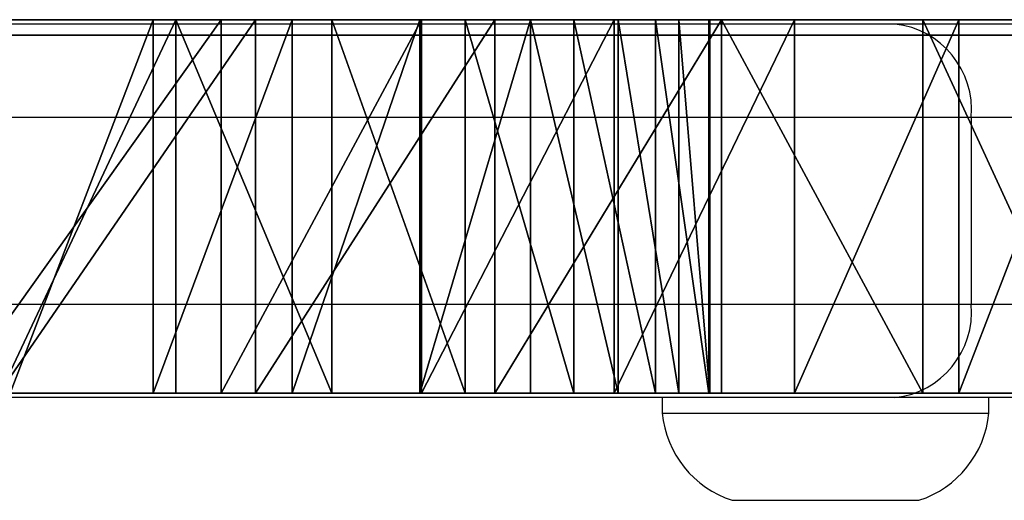
# Model space of a CAD drawing. Units: centimetres. Extents: x -187 to 187, y -172 to 172.
# Drawn here: x -4 to -1, y -21 to -19 of the extents above; entities that cross this region are included whole.
import ezdxf

# ---------------------------------------------------------------- set-up
doc = ezdxf.new("R2010")
doc.units = ezdxf.units.CM
doc.header["$LTSCALE"] = 2.54
doc.layers.get('0').update_dxf_attribs({"true_color": 0xff5454})
doc.layers.add('VP-EQ', color=7, linetype='Continuous', true_color=0x8a3492)

# ---------------------------------------------------------------- blocks, each defined once
blk = doc.blocks.new('Grupuj_3')
at = {"color": 0}
mesh = blk.add_polyface(dxfattribs=at)
corners = [(2.4817, 1.2, 2.2407), (7.2819, 1.2, 2.3484), (8.057, 1.2, 2.2952), (1.9833, 1.2, 2.7256), (6.5209, 1.2, 2.505), (5.7878, 1.2, 2.7621), (1.532, 1.2, 3.2547), (5.0957, 1.2, 3.1152), (4.4572, 1.2, 3.5579), (1.1318, 1.2, 3.8234), (3.8838, 1.2, 4.0821), (0.786, 1.2, 4.4268), (3.5167, 1.2, 4.4706), (0.4977, 1.2, 5.0596), (3.1896, 1.2, 4.8933), (2.9057, 1.2, 5.3462), (0.2694, 1.2, 5.7165), (2.6679, 1.2, 5.8249), (0.103, 1.2, 6.3917), (2.4783, 1.2, 6.3246), (2.339, 1.2, 6.8406), (0, 1.2, 7.0794), (2.2924, 1.2, 7.2685), (0.02, 1.2, 7.696), (2.3371, 1.2, 7.6966), (0.1267, 1.2, 8.3036), (2.4711, 1.2, 8.1056), (2.6882, 1.2, 8.4773), (0.3182, 1.2, 8.8901), (2.9788, 1.2, 8.7948), (3.3297, 1.2, 9.0439), (0.5906, 1.2, 9.4437), (3.7253, 1.2, 9.2135), (4.1478, 1.2, 9.2959), (4.8371, 1.2, 9.3096), (7.0263, 1.2, 0.0534), (8.7351, 1.2, 0.041), (7.8804, 1.2), (9.379, 1.2, 0.1573), (6.1833, 1.2, 0.2004), (9.998, 1.2, 0.3693), (5.3617, 1.2, 0.4395), (10.578, 1.2, 0.6722), (4.5713, 1.2, 0.7675), (11.1058, 1.2, 1.059), (3.8219, 1.2, 1.1805), (11.5692, 1.2, 1.5209), (3.1225, 1.2, 1.6736), (11.9578, 1.2, 2.0474), (8.5169, 1.2, 2.3057), (12.2625, 1.2, 2.6264), (8.9633, 1.2, 2.4173), (9.3741, 1.2, 2.6243), (9.7293, 1.2, 2.9168), (12.4766, 1.2, 3.2447), (10.0114, 1.2, 3.2802), (12.595, 1.2, 3.8883), (10.2066, 1.2, 3.6968), (10.3053, 1.2, 4.1462), (12.6152, 1.2, 4.5423), (10.3026, 1.2, 4.6062), (12.5119, 1.2, 5.3486), (10.131, 1.2, 5.3047), (9.8685, 1.2, 5.9744), (12.304, 1.2, 6.1345), (9.5199, 1.2, 6.6035), (11.995, 1.2, 6.8864), (9.0913, 1.2, 7.1811), (11.5435, 1.2, 7.7273), (8.59, 1.2, 7.697), (8.0251, 1.2, 8.1421), (10.9902, 1.2, 8.5049), (7.4553, 1.2, 8.5305), (10.3437, 1.2, 9.2069), (6.8421, 1.2, 8.8456), (6.1946, 1.2, 9.0826), (5.5229, 1.2, 9.2381), (9.6143, 1.2, 9.8224), (0.9383, 1.2, 9.9533), (8.8455, 1.2, 10.3687), (1.3545, 1.2, 10.4087), (8.0208, 1.2, 10.8261), (1.8308, 1.2, 10.8008), (2.3577, 1.2, 11.1218), (7.1503, 1.2, 11.1891), (2.9246, 1.2, 11.3651), (6.4171, 1.2, 11.4145), (3.5202, 1.2, 11.5261), (5.6638, 1.2, 11.5593), (4.1325, 1.2, 11.6013), (4.8993, 1.2, 11.6218)]
mesh.append_faces([[corners[k] for k in face] for face in [(35, 36, 37), (88, 89, 90)]], dxfattribs={"vtx0": -1, "color": 0})
mesh.append_faces([[corners[k] for k in face] for face in [(1, 3, 4), (4, 3, 5), (5, 6, 7), (7, 6, 8), (8, 9, 10), (10, 11, 12), (12, 13, 14), (14, 13, 15), (15, 16, 17), (17, 18, 19), (19, 18, 20), (20, 21, 22), (22, 23, 24), (24, 25, 26), (26, 25, 27), (27, 28, 29), (29, 28, 30), (30, 31, 32), (32, 31, 33), (33, 31, 34), (36, 35, 38), (38, 39, 40), (40, 41, 42), (42, 43, 44), (44, 45, 46), (46, 47, 48), (48, 49, 50), (50, 53, 54), (54, 55, 56), (56, 58, 59), (59, 60, 61), (61, 63, 64), (64, 65, 66), (66, 67, 68), (68, 70, 71), (71, 72, 73), (73, 76, 77), (77, 78, 79), (79, 80, 81), (81, 83, 84), (84, 85, 86), (86, 87, 88)]], dxfattribs={"vtx0": -1, "vtx1": -1, "color": 0})
mesh.append_faces([[corners[k] for k in face] for face in [(48, 0, 2), (77, 34, 31)]], dxfattribs={"vtx0": -1, "vtx1": -1, "vtx2": -1, "color": 0})
mesh.append_faces([[corners[k] for k in face] for face in [(0, 1, 2), (1, 0, 3), (5, 3, 6), (8, 6, 9), (10, 9, 11), (12, 11, 13), (15, 13, 16), (17, 16, 18), (20, 18, 21), (22, 21, 23), (24, 23, 25), (27, 25, 28), (30, 28, 31), (38, 35, 39), (40, 39, 41), (42, 41, 43), (44, 43, 45), (46, 45, 47), (48, 47, 0), (48, 2, 49), (50, 49, 51), (50, 51, 52), (50, 52, 53), (54, 53, 55), (56, 55, 57), (56, 57, 58), (59, 58, 60), (61, 60, 62), (61, 62, 63), (64, 63, 65), (66, 65, 67), (68, 67, 69), (68, 69, 70), (71, 70, 72), (73, 72, 74), (73, 74, 75), (73, 75, 76), (77, 76, 34), (77, 31, 78), (79, 78, 80), (81, 80, 82), (81, 82, 83), (84, 83, 85), (86, 85, 87), (88, 87, 89)]], dxfattribs={"vtx0": -1, "vtx2": -1, "color": 0})
at = {"color": 18, "true_color": 0x010101}
mesh = blk.add_polyface(dxfattribs=at)
corners = [(8.7351, 1.2, 0.041), (7.8804, 0), (7.8804, 1.2), (8.7351, 0, 0.041)]
mesh.append_faces([[corners[k] for k in face] for face in [(0, 1, 2), (1, 0, 3)]], dxfattribs={"vtx0": -1, "color": 18})
mesh = blk.add_polyface(dxfattribs=at)
corners = [(8.0208, 0, 10.8261), (8.8455, 1.2, 10.3687), (8.0208, 1.2, 10.8261), (8.8455, 0, 10.3687)]
mesh.append_faces([[corners[k] for k in face] for face in [(0, 1, 2), (1, 0, 3)]], dxfattribs={"vtx0": -1, "color": 18})
mesh = blk.add_polyface(dxfattribs=at)
corners = [(8.59, 1.2, 7.697), (8.0251, 0, 8.1421), (8.0251, 1.2, 8.1421), (8.59, 0, 7.697)]
mesh.append_faces([[corners[k] for k in face] for face in [(0, 1, 2), (1, 0, 3)]], dxfattribs={"vtx0": -1, "color": 18})
mesh = blk.add_polyface(dxfattribs=at)
corners = [(8.057, 0, 2.2952), (8.5169, 1.2, 2.3057), (8.057, 1.2, 2.2952), (8.5169, 0, 2.3057)]
mesh.append_faces([[corners[k] for k in face] for face in [(0, 1, 2), (1, 0, 3)]], dxfattribs={"vtx0": -1, "color": 18})
mesh = blk.add_polyface(dxfattribs=at)
corners = [(8.5169, 0, 2.3057), (8.9633, 1.2, 2.4173), (8.5169, 1.2, 2.3057), (8.9633, 0, 2.4173)]
mesh.append_faces([[corners[k] for k in face] for face in [(0, 1, 2), (1, 0, 3)]], dxfattribs={"vtx0": -1, "color": 18})
mesh = blk.add_polyface(dxfattribs=at)
corners = [(8.59, 1.2, 7.697), (9.0913, 0, 7.1811), (8.59, 0, 7.697), (9.0913, 1.2, 7.1811)]
mesh.append_faces([[corners[k] for k in face] for face in [(0, 1, 2), (1, 0, 3)]], dxfattribs={"vtx0": -1, "color": 18})
mesh = blk.add_polyface(dxfattribs=at)
corners = [(9.379, 1.2, 0.1573), (8.7351, 0, 0.041), (8.7351, 1.2, 0.041), (9.379, 0, 0.1573)]
mesh.append_faces([[corners[k] for k in face] for face in [(0, 1, 2), (1, 0, 3)]], dxfattribs={"vtx0": -1, "color": 18})
mesh = blk.add_polyface(dxfattribs=at)
corners = [(8.8455, 0, 10.3687), (9.6143, 1.2, 9.8224), (8.8455, 1.2, 10.3687), (9.6143, 0, 9.8224)]
mesh.append_faces([[corners[k] for k in face] for face in [(0, 1, 2), (1, 0, 3)]], dxfattribs={"vtx0": -1, "color": 18})
mesh = blk.add_polyface(dxfattribs=at)
corners = [(8.9633, 0, 2.4173), (9.3741, 1.2, 2.6243), (8.9633, 1.2, 2.4173), (9.3741, 0, 2.6243)]
mesh.append_faces([[corners[k] for k in face] for face in [(0, 1, 2), (1, 0, 3)]], dxfattribs={"vtx0": -1, "color": 18})
mesh = blk.add_polyface(dxfattribs=at)
corners = [(9.0913, 1.2, 7.1811), (9.5199, 0, 6.6035), (9.0913, 0, 7.1811), (9.5199, 1.2, 6.6035)]
mesh.append_faces([[corners[k] for k in face] for face in [(0, 1, 2), (1, 0, 3)]], dxfattribs={"vtx0": -1, "color": 18})
mesh = blk.add_polyface(dxfattribs=at)
corners = [(9.3741, 0, 2.6243), (9.7293, 1.2, 2.9168), (9.3741, 1.2, 2.6243), (9.7293, 0, 2.9168)]
mesh.append_faces([[corners[k] for k in face] for face in [(0, 1, 2), (1, 0, 3)]], dxfattribs={"vtx0": -1, "color": 18})
mesh = blk.add_polyface(dxfattribs=at)
corners = [(9.998, 1.2, 0.3693), (9.379, 0, 0.1573), (9.379, 1.2, 0.1573), (9.998, 0, 0.3693)]
mesh.append_faces([[corners[k] for k in face] for face in [(0, 1, 2), (1, 0, 3)]], dxfattribs={"vtx0": -1, "color": 18})
mesh = blk.add_polyface(dxfattribs=at)
corners = [(9.5199, 1.2, 6.6035), (9.8685, 0, 5.9744), (9.5199, 0, 6.6035), (9.8685, 1.2, 5.9744)]
mesh.append_faces([[corners[k] for k in face] for face in [(0, 1, 2), (1, 0, 3)]], dxfattribs={"vtx0": -1, "color": 18})
mesh = blk.add_polyface(dxfattribs=at)
corners = [(9.6143, 0, 9.8224), (10.3437, 1.2, 9.2069), (9.6143, 1.2, 9.8224), (10.3437, 0, 9.2069)]
mesh.append_faces([[corners[k] for k in face] for face in [(0, 1, 2), (1, 0, 3)]], dxfattribs={"vtx0": -1, "color": 18})
mesh = blk.add_polyface(dxfattribs=at)
corners = [(10.0114, 0, 3.2802), (9.7293, 1.2, 2.9168), (9.7293, 0, 2.9168), (10.0114, 1.2, 3.2802)]
mesh.append_faces([[corners[k] for k in face] for face in [(0, 1, 2), (1, 0, 3)]], dxfattribs={"vtx0": -1, "color": 18})
mesh = blk.add_polyface(dxfattribs=at)
corners = [(9.8685, 1.2, 5.9744), (10.131, 0, 5.3047), (9.8685, 0, 5.9744), (10.131, 1.2, 5.3047)]
mesh.append_faces([[corners[k] for k in face] for face in [(0, 1, 2), (1, 0, 3)]], dxfattribs={"vtx0": -1, "color": 18})
mesh = blk.add_polyface(dxfattribs=at)
corners = [(10.578, 1.2, 0.6722), (9.998, 0, 0.3693), (9.998, 1.2, 0.3693), (10.578, 0, 0.6722)]
mesh.append_faces([[corners[k] for k in face] for face in [(0, 1, 2), (1, 0, 3)]], dxfattribs={"vtx0": -1, "color": 18})
mesh = blk.add_polyface(dxfattribs=at)
corners = [(10.2066, 0, 3.6968), (10.0114, 1.2, 3.2802), (10.0114, 0, 3.2802), (10.2066, 1.2, 3.6968)]
mesh.append_faces([[corners[k] for k in face] for face in [(0, 1, 2), (1, 0, 3)]], dxfattribs={"vtx0": -1, "color": 18})
mesh = blk.add_polyface(dxfattribs=at)
corners = [(10.131, 1.2, 5.3047), (10.3026, 0, 4.6062), (10.131, 0, 5.3047), (10.3026, 1.2, 4.6062)]
mesh.append_faces([[corners[k] for k in face] for face in [(0, 1, 2), (1, 0, 3)]], dxfattribs={"vtx0": -1, "color": 18})
mesh = blk.add_polyface(dxfattribs=at)
corners = [(10.3053, 0, 4.1462), (10.2066, 1.2, 3.6968), (10.2066, 0, 3.6968), (10.3053, 1.2, 4.1462)]
mesh.append_faces([[corners[k] for k in face] for face in [(0, 1, 2), (1, 0, 3)]], dxfattribs={"vtx0": -1, "color": 18})
mesh = blk.add_polyface(dxfattribs=at)
corners = [(10.3026, 1.2, 4.6062), (10.3053, 0, 4.1462), (10.3026, 0, 4.6062), (10.3053, 1.2, 4.1462)]
mesh.append_faces([[corners[k] for k in face] for face in [(0, 1, 2), (1, 0, 3)]], dxfattribs={"vtx0": -1, "color": 18})
mesh = blk.add_polyface(dxfattribs=at)
corners = [(10.9902, 0, 8.5049), (10.3437, 1.2, 9.2069), (10.3437, 0, 9.2069), (10.9902, 1.2, 8.5049)]
mesh.append_faces([[corners[k] for k in face] for face in [(0, 1, 2), (1, 0, 3)]], dxfattribs={"vtx0": -1, "color": 18})
mesh = blk.add_polyface(dxfattribs=at)
corners = [(11.1058, 1.2, 1.059), (10.578, 0, 0.6722), (10.578, 1.2, 0.6722), (11.1058, 0, 1.059)]
mesh.append_faces([[corners[k] for k in face] for face in [(0, 1, 2), (1, 0, 3)]], dxfattribs={"vtx0": -1, "color": 18})
mesh = blk.add_polyface(dxfattribs=at)
corners = [(11.5435, 0, 7.7273), (10.9902, 1.2, 8.5049), (10.9902, 0, 8.5049), (11.5435, 1.2, 7.7273)]
mesh.append_faces([[corners[k] for k in face] for face in [(0, 1, 2), (1, 0, 3)]], dxfattribs={"vtx0": -1, "color": 18})
mesh = blk.add_polyface(dxfattribs=at)
corners = [(11.5692, 1.2, 1.5209), (11.1058, 0, 1.059), (11.1058, 1.2, 1.059), (11.5692, 0, 1.5209)]
mesh.append_faces([[corners[k] for k in face] for face in [(0, 1, 2), (1, 0, 3)]], dxfattribs={"vtx0": -1, "color": 18})
at = {"color": 0}
mesh = blk.add_polyface(dxfattribs=at)
corners = [(8.7351, 0, 0.041), (7.0263, 0, 0.0534), (7.8804, 0), (9.379, 0, 0.1573), (6.1833, 0, 0.2004), (9.998, 0, 0.3693), (5.3617, 0, 0.4395), (10.578, 0, 0.6722), (4.5713, 0, 0.7675), (11.1058, 0, 1.059), (3.8219, 0, 1.1805), (11.5692, 0, 1.5209), (3.1225, 0, 1.6736), (11.9578, 0, 2.0474), (2.4817, 0, 2.2407), (8.057, 0, 2.2952), (8.5169, 0, 2.3057), (12.2625, 0, 2.6264), (8.9633, 0, 2.4173), (9.3741, 0, 2.6243), (9.7293, 0, 2.9168), (12.4766, 0, 3.2447), (10.0114, 0, 3.2802), (12.595, 0, 3.8883), (10.2066, 0, 3.6968), (10.3053, 0, 4.1462), (12.6152, 0, 4.5423), (10.3026, 0, 4.6062), (12.5119, 0, 5.3486), (10.131, 0, 5.3047), (9.8685, 0, 5.9744), (12.304, 0, 6.1345), (9.5199, 0, 6.6035), (11.995, 0, 6.8864), (9.0913, 0, 7.1811), (11.5435, 0, 7.7273), (8.59, 0, 7.697), (8.0251, 0, 8.1421), (10.9902, 0, 8.5049), (7.4553, 0, 8.5305), (10.3437, 0, 9.2069), (6.8421, 0, 8.8456), (6.1946, 0, 9.0826), (5.5229, 0, 9.2381), (9.6143, 0, 9.8224), (4.8371, 0, 9.3096), (0.5906, 0, 9.4437), (0.9383, 0, 9.9533), (8.8455, 0, 10.3687), (1.3545, 0, 10.4087), (8.0208, 0, 10.8261), (1.8308, 0, 10.8008), (2.3577, 0, 11.1218), (7.1503, 0, 11.1891), (2.9246, 0, 11.3651), (6.4171, 0, 11.4145), (3.5202, 0, 11.5261), (5.6638, 0, 11.5593), (4.1325, 0, 11.6013), (4.8993, 0, 11.6218), (7.2819, 0, 2.3484), (1.9833, 0, 2.7256), (6.5209, 0, 2.505), (5.7878, 0, 2.7621), (1.532, 0, 3.2547), (5.0957, 0, 3.1152), (4.4572, 0, 3.5579), (1.1318, 0, 3.8234), (3.8838, 0, 4.0821), (0.786, 0, 4.4268), (3.5167, 0, 4.4706), (0.4977, 0, 5.0596), (3.1896, 0, 4.8933), (2.9057, 0, 5.3462), (0.2694, 0, 5.7165), (2.6679, 0, 5.8249), (0.103, 0, 6.3917), (2.4783, 0, 6.3246), (2.339, 0, 6.8406), (0, 0, 7.0794), (2.2924, 0, 7.2685), (0.02, 0, 7.696), (2.3371, 0, 7.6966), (0.1267, 0, 8.3036), (2.4711, 0, 8.1056), (2.6882, 0, 8.4773), (0.3182, 0, 8.8901), (2.9788, 0, 8.7948), (3.3297, 0, 9.0439), (3.7253, 0, 9.2135), (4.1478, 0, 9.2959)]
mesh.append_faces([[corners[k] for k in face] for face in [(0, 1, 2), (58, 57, 59)]], dxfattribs={"vtx0": -1, "color": 0})
mesh.append_faces([[corners[k] for k in face] for face in [(1, 3, 4), (4, 5, 6), (6, 7, 8), (8, 9, 10), (10, 11, 12), (12, 13, 14), (15, 13, 16), (16, 17, 18), (18, 17, 19), (19, 17, 20), (20, 21, 22), (22, 23, 24), (24, 23, 25), (25, 26, 27), (27, 28, 29), (29, 28, 30), (30, 31, 32), (32, 33, 34), (34, 35, 36), (36, 35, 37), (37, 38, 39), (39, 40, 41), (41, 40, 42), (42, 40, 43), (43, 44, 45), (46, 44, 47), (47, 48, 49), (49, 50, 51), (51, 50, 52), (52, 53, 54), (54, 55, 56), (56, 57, 58), (14, 60, 61), (60, 14, 15), (61, 63, 64), (64, 66, 67), (67, 68, 69), (69, 70, 71), (71, 73, 74), (74, 75, 76), (76, 78, 79), (79, 80, 81), (81, 82, 83), (83, 85, 86), (86, 88, 46)]], dxfattribs={"vtx0": -1, "vtx1": -1, "color": 0})
mesh.append_faces([[corners[k] for k in face] for face in [(14, 13, 15), (45, 44, 46)]], dxfattribs={"vtx0": -1, "vtx1": -1, "vtx2": -1, "color": 0})
mesh.append_faces([[corners[k] for k in face] for face in [(1, 0, 3), (4, 3, 5), (6, 5, 7), (8, 7, 9), (10, 9, 11), (12, 11, 13), (16, 13, 17), (20, 17, 21), (22, 21, 23), (25, 23, 26), (27, 26, 28), (30, 28, 31), (32, 31, 33), (34, 33, 35), (37, 35, 38), (39, 38, 40), (43, 40, 44), (47, 44, 48), (49, 48, 50), (52, 50, 53), (54, 53, 55), (56, 55, 57), (61, 60, 62), (61, 62, 63), (64, 63, 65), (64, 65, 66), (67, 66, 68), (69, 68, 70), (71, 70, 72), (71, 72, 73), (74, 73, 75), (76, 75, 77), (76, 77, 78), (79, 78, 80), (81, 80, 82), (83, 82, 84), (83, 84, 85), (86, 85, 87), (86, 87, 88), (46, 88, 89), (46, 89, 90), (46, 90, 45)]], dxfattribs={"vtx0": -1, "vtx2": -1, "color": 0})
blk = doc.blocks.new('okno')
at = {"color": 242, "true_color": 0xd71921}
blk.add_blockref('Grupuj_3', (0, 0), dxfattribs=at)
blk = doc.blocks.new('Grupuj_2')
at = {"color": 0}
mesh = blk.add_polyface(dxfattribs=at)
corners = [(30.0583, 50.0297), (30.0735, 50.3273), (30.0486, 50.1794), (30.102, 49.8862), (30.1317, 50.4656), (30.1774, 49.7565), (30.2201, 50.5868), (30.2806, 49.6476), (30.3338, 50.6846), (30.9909, 49.8008), (34.1964, 46.37), (30.947, 49.8699), (30.9203, 49.9474), (30.9124, 50.029), (31.0498, 49.7437), (34.401, 47.1818), (34.3297, 46.2837), (34.4799, 46.2323), (34.4693, 47.141), (34.5449, 47.1167), (34.6381, 46.2189), (34.6242, 47.11), (34.7028, 47.1214), (34.7948, 46.2442), (34.7769, 47.1503), (40.5532, 50.197), (34.9407, 46.3067), (41.29, 50.0046), (40.6208, 50.2435), (40.6757, 50.3044), (40.7149, 50.3764), (40.7362, 50.4556), (40.7386, 50.5375), (39.0603, 55.5745), (39.0503, 55.7271), (39.0454, 55.6501), (39.0746, 55.8002), (40.7218, 50.6178), (39.1167, 55.8648), (39.174, 55.9165), (39.2425, 55.9518), (39.3177, 55.9686), (39.3948, 55.9656), (39.4685, 55.9431), (39.5341, 55.9025), (39.5871, 55.8466), (39.6242, 55.779), (41.5683, 50.8028), (41.4122, 50.0967), (41.5096, 50.2147), (41.5766, 50.3523), (41.6068, 50.6547), (41.6096, 50.5017), (31.0614, 50.3084), (36.2516, 54.6402), (31.0003, 50.2538), (30.9535, 50.1865), (30.9237, 50.1102), (36.5869, 54.1427), (36.3215, 54.6744), (36.398, 54.6893), (36.4757, 54.6842), (36.5494, 54.6591), (36.6143, 54.616), (36.6448, 54.1947), (36.6658, 54.5576), (36.6874, 54.2599), (36.7006, 54.4879), (36.7117, 54.3339), (36.7162, 54.4116)]
mesh.append_faces([[corners[k] for k in face] for face in [(0, 1, 2), (33, 34, 35), (51, 50, 52), (67, 68, 69)]], dxfattribs={"vtx0": -1, "color": 0})
mesh.append_faces([[corners[k] for k in face] for face in [(1, 3, 4), (4, 5, 6), (6, 7, 8), (9, 10, 14), (14, 10, 15), (15, 17, 18), (18, 17, 19), (19, 20, 21), (21, 20, 22), (22, 23, 24), (24, 23, 25), (25, 27, 28), (28, 27, 29), (29, 27, 30), (30, 27, 31), (31, 27, 32), (34, 33, 36), (36, 37, 38), (38, 37, 39), (39, 37, 40), (40, 37, 41), (41, 37, 42), (42, 37, 43), (43, 37, 44), (44, 37, 45), (45, 37, 46), (46, 37, 47), (47, 50, 51), (8, 53, 54), (53, 8, 55), (55, 8, 56), (56, 8, 57), (57, 8, 13), (54, 58, 59), (59, 58, 60), (60, 58, 61), (61, 58, 62), (62, 58, 63), (63, 64, 65), (65, 66, 67)]], dxfattribs={"vtx0": -1, "vtx1": -1, "color": 0})
mesh.append_faces([[corners[k] for k in face] for face in [(8, 7, 9), (47, 32, 27)]], dxfattribs={"vtx0": -1, "vtx1": -1, "vtx2": -1, "color": 0})
mesh.append_faces([[corners[k] for k in face] for face in [(1, 0, 3), (4, 3, 5), (6, 5, 7), (9, 7, 10), (8, 9, 11), (8, 11, 12), (8, 12, 13), (15, 10, 16), (15, 16, 17), (19, 17, 20), (22, 20, 23), (25, 23, 26), (25, 26, 27), (36, 33, 37), (47, 37, 32), (47, 27, 48), (47, 48, 49), (47, 49, 50), (54, 53, 58), (63, 58, 64), (65, 64, 66), (67, 66, 68)]], dxfattribs={"vtx0": -1, "vtx2": -1, "color": 0})
mesh = blk.add_polyface(dxfattribs=at)
corners = [(33.198, 50.4935), (33.2179, 50.6598), (33.1978, 50.5779), (33.2183, 50.4116), (33.257, 50.7346), (33.2576, 50.3369), (33.3128, 50.7978), (33.3136, 50.2739), (33.3822, 50.8459), (33.3831, 50.226), (33.4611, 50.8759), (33.4621, 50.1962), (33.5448, 50.8862), (33.8785, 50.0943), (33.6286, 50.8762), (34.045, 50.7742), (33.9622, 50.0842), (34.046, 50.0945), (34.1239, 50.7444), (34.1248, 50.1246), (34.1934, 50.6966), (34.1942, 50.1726), (34.2495, 50.6335), (34.2501, 50.2358), (34.2888, 50.5588), (34.2892, 50.3106), (34.3091, 50.4769), (34.3092, 50.3926)]
mesh.append_faces([[corners[k] for k in face] for face in [(0, 1, 2), (26, 25, 27)]], dxfattribs={"vtx0": -1, "color": 0})
mesh.append_faces([[corners[k] for k in face] for face in [(1, 3, 4), (4, 5, 6), (6, 7, 8), (8, 9, 10), (10, 11, 12), (12, 13, 14), (14, 13, 15), (15, 17, 18), (18, 19, 20), (20, 21, 22), (22, 23, 24), (24, 25, 26)]], dxfattribs={"vtx0": -1, "vtx1": -1, "color": 0})
mesh.append_faces([[corners[k] for k in face] for face in [(1, 0, 3), (4, 3, 5), (6, 5, 7), (8, 7, 9), (10, 9, 11), (12, 11, 13), (15, 13, 16), (15, 16, 17), (18, 17, 19), (20, 19, 21), (22, 21, 23), (24, 23, 25)]], dxfattribs={"vtx0": -1, "vtx2": -1, "color": 0})
mesh = blk.add_polyface(dxfattribs=at)
corners = [(29.7591, 23.1835), (29.7461, 23.5143), (29.7312, 23.3481), (29.8028, 23.6713), (29.828, 23.0315), (29.8976, 23.8086), (32.489, 18.7337), (30.0243, 23.9173), (30.6191, 23.1527), (30.6051, 23.2409), (30.6549, 23.071), (32.824, 19.4574), (32.5942, 18.6044), (32.7289, 18.5061), (32.8841, 18.4453), (32.8765, 19.3902), (32.9438, 19.3376), (33.0497, 18.426), (33.0217, 19.3029), (33.1058, 19.2881), (33.2148, 18.4494), (33.191, 19.294), (33.2721, 19.3204), (33.3685, 18.5141), (34.75, 20.0104), (35.0277, 19.4793), (34.8224, 20.0336), (34.8984, 20.0378), (34.973, 20.0228), (35.0414, 19.9895), (35.0881, 19.5256), (35.0992, 19.94), (35.1349, 19.5855), (35.1427, 19.8776), (35.1651, 19.6554), (35.1691, 19.8063), (35.1768, 19.7306), (30.6961, 23.4866), (35.1022, 27.2464), (30.6449, 23.4134), (30.6139, 23.3297), (30.764, 23.5444), (35.1941, 26.4284), (35.254, 27.3197), (35.2716, 26.4662), (35.4196, 27.3516), (35.356, 26.4839), (35.4422, 26.4804), (35.5878, 27.3398), (35.5249, 26.4559), (35.5991, 26.4119), (35.7473, 27.2851), (35.6604, 26.3511), (36.3067, 25.5276), (35.8874, 27.1912), (35.9986, 27.0644), (36.792, 25.8797), (36.3612, 25.474), (36.4275, 25.4358), (36.5012, 25.4157), (36.5776, 25.4149), (36.6518, 25.4334), (36.7189, 25.47), (36.7746, 25.5224), (36.8152, 25.5872), (36.8261, 25.8113), (36.8381, 25.6601), (36.8418, 25.7365)]
mesh.append_faces([[corners[k] for k in face] for face in [(0, 1, 2), (35, 34, 36), (65, 66, 67)]], dxfattribs={"vtx0": -1, "color": 0})
mesh.append_faces([[corners[k] for k in face] for face in [(1, 0, 3), (3, 4, 5), (5, 6, 7), (8, 6, 10), (10, 6, 11), (11, 14, 15), (15, 14, 16), (16, 17, 18), (18, 17, 19), (19, 20, 21), (21, 20, 22), (22, 23, 24), (24, 25, 26), (26, 25, 27), (27, 25, 28), (28, 25, 29), (29, 30, 31), (31, 32, 33), (33, 34, 35), (7, 37, 38), (37, 7, 39), (39, 7, 40), (40, 7, 9), (38, 42, 43), (43, 44, 45), (45, 47, 48), (48, 50, 51), (51, 53, 54), (54, 53, 55), (55, 53, 56), (56, 64, 65)]], dxfattribs={"vtx0": -1, "vtx1": -1, "color": 0})
mesh.append_faces([[corners[k] for k in face] for face in [(7, 6, 8)]], dxfattribs={"vtx0": -1, "vtx1": -1, "vtx2": -1, "color": 0})
mesh.append_faces([[corners[k] for k in face] for face in [(3, 0, 4), (5, 4, 6), (7, 8, 9), (11, 6, 12), (11, 12, 13), (11, 13, 14), (16, 14, 17), (19, 17, 20), (22, 20, 23), (24, 23, 25), (29, 25, 30), (31, 30, 32), (33, 32, 34), (38, 37, 41), (38, 41, 42), (43, 42, 44), (45, 44, 46), (45, 46, 47), (48, 47, 49), (48, 49, 50), (51, 50, 52), (51, 52, 53), (56, 53, 57), (56, 57, 58), (56, 58, 59), (56, 59, 60), (56, 60, 61), (56, 61, 62), (56, 62, 63), (56, 63, 64), (65, 64, 66)]], dxfattribs={"vtx0": -1, "vtx2": -1, "color": 0})
mesh = blk.add_polyface(dxfattribs=at)
corners = [(32.4749, 22.7364), (32.4853, 22.8654), (32.4716, 22.8016), (32.495, 22.6743), (32.602, 23.193), (32.5304, 22.6195), (32.5788, 22.5757), (32.6369, 22.546), (32.6318, 23.2511), (32.6756, 23.2995), (32.7007, 22.5323), (32.7304, 23.3349), (32.7659, 22.5356), (32.7925, 23.355), (32.828, 22.5556), (32.8577, 23.3583), (32.8828, 22.5911), (32.9215, 23.3446), (32.9266, 22.6395), (32.9795, 23.3148), (32.9563, 22.6976), (33.073, 23.0251), (33.028, 23.271), (33.0634, 23.2162), (33.0835, 23.1541), (33.0867, 23.089)]
mesh.append_faces([[corners[k] for k in face] for face in [(0, 1, 2), (24, 21, 25)]], dxfattribs={"vtx0": -1, "color": 0})
mesh.append_faces([[corners[k] for k in face] for face in [(1, 3, 4), (4, 7, 8), (8, 7, 9), (9, 10, 11), (11, 12, 13), (13, 14, 15), (15, 16, 17), (17, 18, 19), (19, 21, 22), (22, 21, 23), (23, 21, 24)]], dxfattribs={"vtx0": -1, "vtx1": -1, "color": 0})
mesh.append_faces([[corners[k] for k in face] for face in [(1, 0, 3), (4, 3, 5), (4, 5, 6), (4, 6, 7), (9, 7, 10), (11, 10, 12), (13, 12, 14), (15, 14, 16), (17, 16, 18), (19, 18, 20), (19, 20, 21)]], dxfattribs={"vtx0": -1, "vtx2": -1, "color": 0})
mesh = blk.add_polyface(dxfattribs=at)
corners = [(33.523, 20.9326), (33.5334, 21.0616), (33.5197, 20.9977), (33.5431, 20.8705), (33.6502, 21.3891), (33.5785, 20.8156), (33.6269, 20.7719), (33.685, 20.7421), (33.6799, 21.4472), (33.7237, 21.4956), (33.7488, 20.7284), (33.7785, 21.5311), (33.814, 20.7317), (33.8406, 21.5511), (33.8761, 20.7518), (33.9058, 21.5544), (33.9309, 20.7872), (33.9696, 21.5407), (33.9747, 20.8356), (34.0277, 21.511), (34.0044, 20.8937), (34.1212, 21.2213), (34.0761, 21.4672), (34.1115, 21.4124), (34.1316, 21.3503), (34.1349, 21.2851)]
mesh.append_faces([[corners[k] for k in face] for face in [(0, 1, 2), (24, 21, 25)]], dxfattribs={"vtx0": -1, "color": 0})
mesh.append_faces([[corners[k] for k in face] for face in [(1, 3, 4), (4, 7, 8), (8, 7, 9), (9, 10, 11), (11, 12, 13), (13, 14, 15), (15, 16, 17), (17, 18, 19), (19, 21, 22), (22, 21, 23), (23, 21, 24)]], dxfattribs={"vtx0": -1, "vtx1": -1, "color": 0})
mesh.append_faces([[corners[k] for k in face] for face in [(1, 0, 3), (4, 3, 5), (4, 5, 6), (4, 6, 7), (9, 7, 10), (11, 10, 12), (13, 12, 14), (15, 14, 16), (17, 16, 18), (19, 18, 20), (19, 20, 21)]], dxfattribs={"vtx0": -1, "vtx2": -1, "color": 0})
mesh = blk.add_polyface(dxfattribs=at)
corners = [(23.9261, 1.0873), (24.052, 5.8672), (23.8605, 3.4806), (24.0278, 0.7635), (24.2082, 0.476), (24.4985, 8.2194), (24.4555, 0.2436), (24.7537, 0.0814), (24.7149, 8.7261), (25.0489, 9.1642), (25.0831, 0), (25.4801, 9.5072), (25.4225, 0.0048), (29.1748, 1.7154), (25.9822, 9.734), (30.4765, 11.101), (32.8238, 3.6366), (34.8423, 12.8349), (33.771, 4.5055), (34.5219, 5.5488), (35.0454, 6.7228), (35.0192, 12.8773), (35.2011, 12.8783), (35.6658, 9.4086), (35.3785, 12.8378), (35.5419, 12.7579), (35.6829, 12.6429), (35.9049, 12.1548), (35.794, 12.4988), (35.8693, 12.3332)]
mesh.append_faces([[corners[k] for k in face] for face in [(0, 1, 2), (28, 27, 29)]], dxfattribs={"vtx0": -1, "color": 0})
mesh.append_faces([[corners[k] for k in face] for face in [(1, 4, 5), (5, 7, 8), (8, 7, 9), (9, 10, 11), (11, 13, 14), (14, 13, 15), (15, 16, 17), (17, 20, 21), (21, 20, 22), (22, 23, 24), (24, 23, 25), (25, 23, 26), (26, 27, 28)]], dxfattribs={"vtx0": -1, "vtx1": -1, "color": 0})
mesh.append_faces([[corners[k] for k in face] for face in [(1, 0, 3), (1, 3, 4), (5, 4, 6), (5, 6, 7), (9, 7, 10), (11, 10, 12), (11, 12, 13), (15, 13, 16), (17, 16, 18), (17, 18, 19), (17, 19, 20), (22, 20, 23), (26, 23, 27)]], dxfattribs={"vtx0": -1, "vtx2": -1, "color": 0})
blk = doc.blocks.new('Grupuj_5')
at = {"color": 0}
blk.add_blockref('okno', (24.0353, 0.0202, 49.4556), dxfattribs=at)
at = {"color": 18, "true_color": 0x010101, "extrusion": (-4.70971e-14, 1, -6.12323e-17), "zscale": -1}
blk.add_blockref('Grupuj_2', (-66.7166, 18.8428, 1.1702), dxfattribs=at)
blk = doc.blocks.new('0607-1')
at = {"color": 7, "linetype": 'Continuous', "lineweight": 25}
for p, q in [((301.1511, 126.5172), (270.2779, 126.5172)), ((288.4879, 126.2172), (284.0074, 126.2172)), ((288.4879, 126.2172), (288.4879, 125.6172)), ((289.6608, 126.2172), (288.4879, 126.2172)), ((284.0074, 125.6172), (288.4879, 125.6172)), ((288.4879, 125.6172), (289.6608, 125.6172)), ((288.2428, 125.3172), (283.9148, 125.3172)), ((287.4949, 125.3172), (287.4949, 125.2672)), ((289.3658, 125.3172), (288.2428, 125.3172)), ((288.5449, 125.2672), (288.5449, 125.3172)), ((287.4949, 125.2672), (288.0205, 125.2672)), ((288.0205, 125.2672), (288.5449, 125.2672)), ((287.7199, 124.9872), (288.0203, 124.9872)), ((288.0203, 124.9872), (288.3199, 124.9872))]:
    blk.add_line(p, q, dxfattribs=at)
for centre, radius, start, end in [((288.2123, 126.2421), 0.2768, 354.8305, 83.6688), ((288.2123, 125.5923), 0.2768, 276.3315, 5.1692), ((287.8212, 125.299), 0.3279, 185.5687, 252), ((288.2186, 125.299), 0.3279, 288, 354.4313)]:
    blk.add_arc(centre, radius, start, end, dxfattribs=at)
blk = doc.blocks.new('0607-1 2d')
at = {"layer": 'VP-EQ', "color": 0}
blk.add_blockref('0607-1', (-102.8713, 25.5859), dxfattribs=at)

msp = doc.modelspace()

# ---------------------------------------------------------------- block references
at = {"color": 0}
msp.add_blockref('Grupuj_5', (-36.5998, -20.7177), dxfattribs=at)
at = {"layer": 'VP-EQ', "color": 0}
msp.add_blockref('0607-1 2d', (-187.0353, -171.6147), dxfattribs=at)

doc.saveas('drawing.dxf')
